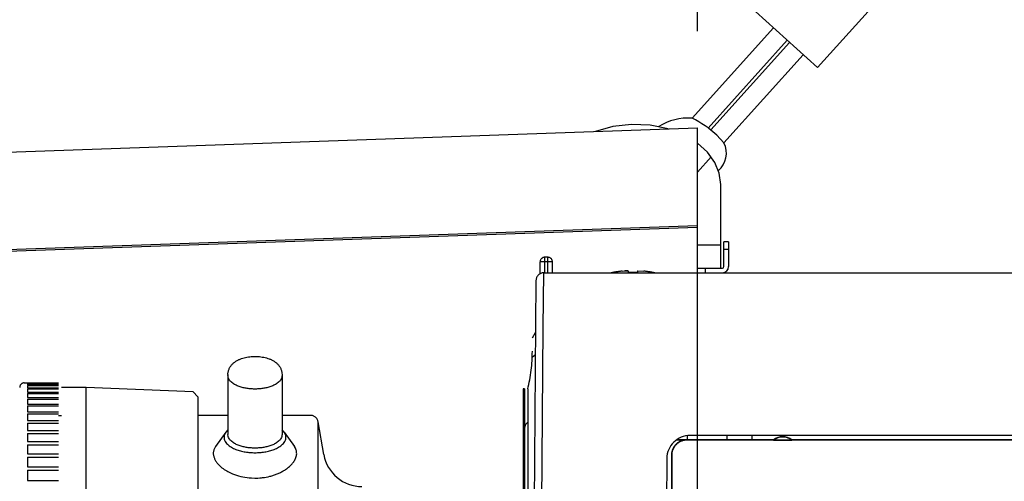
# Model space of a CAD drawing. Extents: x -50 to 85, y 257 to 371.
# Drawn here: x 15 to 22, y 351 to 354 of the extents above; entities that cross this region are included whole.
import ezdxf

# ---------------------------------------------------------------- set-up
doc = ezdxf.new("R2010")
doc.units = 0
doc.linetypes.add('HIDDEN2', pattern=[4.7625, 3.175, -1.5875])
doc.layers.get('0').update_dxf_attribs({"linetype": 'CONTINUOUS'})
doc.layers.get('DEFPOINTS').update_dxf_attribs({"linetype": 'CONTINUOUS'})
doc.layers.add('GAIKEI', color=7, linetype='CONTINUOUS')
doc.layers.add('SUNPO', color=3, linetype='CONTINUOUS')
doc.styles.get("Standard").update_dxf_attribs({"font": 'exthalf2.shx', "bigfont": 'bigfont.shx'})
doc.dimstyles.get("Standard").update_dxf_attribs({"dimscale": 0, "dimtxt": 2.5, "dimasz": 2.5, "dimexe": 1.25, "dimexo": 0.625, "dimtad": 1, "dimblk": 'OPEN30', "dimcen": 2.5, "dimazin": 3, "dimtfac": 1, "dimtmove": 0, "dimatfit": 3})

# ---------------------------------------------------------------- blocks, each defined once
blk = doc.blocks.new('_OPEN30')
at = {"color": 0, "linetype": 'BYBLOCK'}
for p, q in [((-1, 0.2679), (0, 0)), ((0, 0), (-1, -0.2679)), ((0, 0), (-1, 0))]:
    blk.add_line(p, q, dxfattribs=at)
blk = doc.blocks.new('*D5')
at = {"layer": 'DEFPOINTS', "color": 0}
for p in [(19.7025, 355.398), (19.7025, 353.3851), (11.9825, 352.4267)]:
    blk.add_point(p, dxfattribs=at)
at = {"layer": 'SUNPO', "color": 0}
for p, q in [((11.9825, 353.0517), (11.9825, 356.648)), ((19.7025, 354.0101), (19.7025, 356.648)), ((14.4825, 355.398), (17.2025, 355.398))]:
    blk.add_line(p, q, dxfattribs=at)
at = {"layer": 'SUNPO', "color": 0, "xscale": 2.5, "yscale": 2.5, "zscale": 2.5, "rotation": 180}
blk.add_blockref('_OPEN30', (11.9825, 355.398), dxfattribs=at)
at = {"layer": 'SUNPO', "color": 0, "xscale": 2.5, "yscale": 2.5, "zscale": 2.5}
blk.add_blockref('_OPEN30', (19.7025, 355.398), dxfattribs=at)
at = {"layer": 'SUNPO', "color": 0}
blk.add_text('78', height=2.5, dxfattribs=at).set_placement((13.4616, 356.023))
blk = doc.blocks.new('*D6')
at = {"layer": 'DEFPOINTS', "color": 0}
for p in [(32.9025, 359.1804), (11.9825, 352.6267), (32.9025, 351.865)]:
    blk.add_point(p, dxfattribs=at)
at = {"layer": 'SUNPO', "color": 0}
for p, q in [((11.9825, 353.2517), (11.9825, 360.4304)), ((32.9025, 352.49), (32.9025, 360.4304)), ((14.4825, 359.1804), (30.4025, 359.1804))]:
    blk.add_line(p, q, dxfattribs=at)
at = {"layer": 'SUNPO', "color": 0, "xscale": 2.5, "yscale": 2.5, "zscale": 2.5, "rotation": 180}
blk.add_blockref('_OPEN30', (11.9825, 359.1804), dxfattribs=at)
at = {"layer": 'SUNPO', "color": 0, "xscale": 2.5, "yscale": 2.5, "zscale": 2.5}
blk.add_blockref('_OPEN30', (32.9025, 359.1804), dxfattribs=at)
at = {"layer": 'SUNPO', "color": 0}
blk.add_text('210', height=2.5, dxfattribs=at).set_placement((16.2471, 359.8054))

msp = doc.modelspace()

# ---------------------------------------------------------------- linework, layer by layer
at = {"layer": 'GAIKEI', "color": 1}
for p, q in [((20.477, 353.7743), (21.6149, 355.0373)), ((20.477, 353.7743), (20.0759, 354.1357)), ((19.6664, 353.4474), (20.1921, 354.0309)), ((19.7711, 353.3844), (20.2813, 353.9506)), ((19.7871, 353.3722), (20.2962, 353.9372)), ((19.8728, 353.288), (20.3853, 353.8569)), ((19.6882, 353.4364), (19.6664, 353.4474)), ((19.7095, 353.4246), (19.6882, 353.4364)), ((19.7304, 353.4121), (19.7095, 353.4246)), ((19.7508, 353.3988), (19.7304, 353.4121)), ((19.7706, 353.3848), (19.7508, 353.3988)), ((19.7745, 353.3819), (19.7706, 353.3848)), ((19.8268, 353.3378), (19.7745, 353.3819)), ((19.8728, 353.288), (19.8268, 353.3378)), ((19.7025, 353.2783), (19.7065, 353.2828)), ((19.7025, 353.0991), (19.7912, 353.1974))]:
    msp.add_line(p, q, dxfattribs=at)
at = {"layer": 'GAIKEI', "color": 7, "linetype": 'CONTINUOUS'}
for p, q in [((14.4508, 353.2017), (19.7025, 353.3851)), ((19.7025, 346.015), (19.7025, 353.3851)), ((19.8525, 352.48), (19.8525, 353.0189)), ((12.0308, 352.4767), (19.7025, 352.7446)), ((19.9025, 352.65), (19.8725, 352.65)), ((19.8725, 352.49), (19.8725, 352.65)), ((19.9025, 352.65), (19.9025, 352.49)), ((18.7086, 352.45), (32.3029, 352.45)), ((19.7025, 352.48), (19.8625, 352.48))]:
    msp.add_line(p, q, dxfattribs=at)
at = {"layer": 'GAIKEI', "color": 1, "linetype": 'CONTINUOUS'}
for p, q in [((19.7025, 352.7532), (14.4508, 352.5702)), ((19.7025, 352.63), (19.8525, 352.63)), ((19.9025, 352.6), (19.8725, 352.6)), ((19.7525, 352.45), (19.7525, 352.48)), ((20.1928, 351.3724), (19.567, 351.3724)), ((31.3531, 351.37), (19.6344, 351.37)), ((31.3338, 351.4), (19.6537, 351.4)), ((19.8925, 351.3724), (19.8925, 351.4)), ((20.0525, 351.4), (20.0525, 351.3724)), ((20.1928, 351.3724), (20.1934, 351.3707)), ((20.1934, 351.3707), (20.3117, 351.3707)), ((20.3122, 351.3724), (20.3117, 351.3707)), ((23.6808, 351.3724), (20.3122, 351.3724))]:
    msp.add_line(p, q, dxfattribs=at)
at = {"layer": 'GAIKEI', "color": 1, "linetype": 'HIDDEN2'}
for p, q in [((18.685, 352.4441), (18.685, 352.52)), ((18.765, 352.52), (18.685, 352.52)), ((18.715, 352.45), (18.715, 352.55)), ((18.735, 352.55), (18.715, 352.55)), ((18.735, 352.45), (18.735, 352.55)), ((18.765, 352.45), (18.765, 352.52)), ((18.7058, 352.1), (18.7086, 352.45)), ((19.15, 352.4514), (19.1435, 352.45)), ((19.15, 352.4514), (19.15, 352.4507)), ((19.215, 352.4607), (19.2308, 352.462)), ((19.2296, 352.462), (19.2533, 352.4618)), ((19.2537, 352.4617), (19.2321, 352.4621)), ((19.2547, 352.4612), (19.2537, 352.4617)), ((19.2549, 352.461), (19.2547, 352.4612)), ((19.2549, 352.461), (19.255, 352.4507)), ((19.3151, 352.461), (19.315, 352.4507)), ((19.3151, 352.461), (19.3153, 352.4612)), ((19.3153, 352.4612), (19.3173, 352.4619)), ((19.3173, 352.4619), (19.355, 352.4607)), ((19.42, 352.4514), (19.42, 352.4507)), ((19.4265, 352.45), (19.42, 352.4514)), ((18.6586, 352.4005), (18.635, 349.7)), ((18.635, 352.03), (18.6557, 352.0644)), ((18.685, 349.7), (18.7058, 352.1)), ((18.635, 347.37), (18.635, 352.03)), ((18.635, 351.9074), (18.6544, 351.9222)), ((16.6869, 351.8483), (16.6897, 351.8519)), ((16.6897, 351.8519), (16.6925, 351.8553)), ((16.6925, 351.8553), (16.6956, 351.8587)), ((16.6956, 351.8587), (16.6988, 351.8619)), ((16.6988, 351.8619), (16.702, 351.865)), ((16.702, 351.865), (16.7054, 351.868)), ((16.7054, 351.868), (16.709, 351.8709)), ((16.709, 351.8709), (16.7126, 351.8736)), ((16.7126, 351.8736), (16.7162, 351.8762)), ((16.7162, 351.8762), (16.72, 351.8787)), ((16.72, 351.8787), (16.7239, 351.8811)), ((16.7239, 351.8811), (16.7278, 351.8834)), ((16.7278, 351.8834), (16.7317, 351.8856)), ((16.7317, 351.8856), (16.7358, 351.8876)), ((16.7358, 351.8876), (16.7399, 351.8896)), ((16.7399, 351.8896), (16.744, 351.8914)), ((16.744, 351.8914), (16.7482, 351.8932)), ((16.7482, 351.8932), (16.7524, 351.8948)), ((16.7524, 351.8948), (16.7566, 351.8964)), ((16.7566, 351.8964), (16.7652, 351.8992)), ((16.7652, 351.8992), (16.7739, 351.9017)), ((16.7739, 351.9017), (16.7827, 351.9038)), ((16.7827, 351.9038), (16.7916, 351.9057)), ((16.7916, 351.9057), (16.8005, 351.9072)), ((16.8005, 351.9072), (16.8095, 351.9084)), ((16.8095, 351.9084), (16.8185, 351.9093)), ((16.8185, 351.9093), (16.8275, 351.91)), ((16.8275, 351.91), (16.8366, 351.9103)), ((16.8366, 351.9103), (16.8457, 351.9104)), ((16.8457, 351.9104), (16.8547, 351.9102)), ((16.8547, 351.9102), (16.8637, 351.9097)), ((16.8637, 351.9097), (16.8728, 351.9089)), ((16.8728, 351.9089), (16.8818, 351.9079)), ((16.8818, 351.9079), (16.8907, 351.9065)), ((16.8907, 351.9065), (16.8996, 351.9048)), ((16.8996, 351.9048), (16.9085, 351.9028)), ((16.9085, 351.9028), (16.9172, 351.9005)), ((16.9172, 351.9005), (16.9259, 351.8979)), ((16.9259, 351.8979), (16.9344, 351.8949)), ((16.9344, 351.8949), (16.9386, 351.8932)), ((16.9386, 351.8932), (16.9428, 351.8915)), ((16.9428, 351.8915), (16.9469, 351.8896)), ((16.9469, 351.8896), (16.951, 351.8877)), ((16.951, 351.8877), (16.955, 351.8856)), ((16.955, 351.8856), (16.959, 351.8835)), ((16.959, 351.8835), (16.9629, 351.8812)), ((16.9629, 351.8812), (16.9668, 351.8788)), ((16.9668, 351.8788), (16.9706, 351.8763)), ((16.9706, 351.8763), (16.9742, 351.8737)), ((16.9742, 351.8737), (16.9778, 351.871)), ((16.9778, 351.871), (16.9814, 351.8681)), ((16.9814, 351.8681), (16.9848, 351.8651)), ((16.9848, 351.8651), (16.9881, 351.862)), ((16.9881, 351.862), (16.9912, 351.8588)), ((16.9912, 351.8588), (16.9943, 351.8554)), ((16.9943, 351.8554), (16.9972, 351.8519)), ((16.9972, 351.8519), (16.9999, 351.8483)), ((16.6684, 351.7933), (16.6686, 351.798)), ((16.6684, 351.7934), (16.6684, 351.4061)), ((16.6686, 351.798), (16.6689, 351.8025)), ((16.6689, 351.8025), (16.6695, 351.807)), ((16.6695, 351.807), (16.6703, 351.8114)), ((16.6703, 351.8114), (16.6713, 351.8158)), ((16.6713, 351.8158), (16.6726, 351.8202)), ((16.6726, 351.8202), (16.674, 351.8244)), ((16.674, 351.8244), (16.6757, 351.8287)), ((16.6757, 351.8287), (16.6776, 351.8328)), ((16.6776, 351.8328), (16.6796, 351.8368)), ((16.6796, 351.8368), (16.6819, 351.8407)), ((16.6819, 351.8407), (16.6843, 351.8446)), ((16.6843, 351.8446), (16.6869, 351.8483)), ((16.9999, 351.8483), (17.0025, 351.8446)), ((17.0025, 351.8446), (17.005, 351.8408)), ((17.005, 351.8408), (17.0072, 351.8369)), ((17.0072, 351.8369), (17.0093, 351.8328)), ((17.0093, 351.8328), (17.0112, 351.8287)), ((17.0112, 351.8287), (17.0129, 351.8245)), ((17.0129, 351.8245), (17.0144, 351.8202)), ((17.0144, 351.8202), (17.0156, 351.8158)), ((17.0156, 351.8158), (17.0166, 351.8114)), ((17.0166, 351.8114), (17.0173, 351.807)), ((17.0173, 351.807), (17.0178, 351.8025)), ((17.0178, 351.8025), (17.0184, 351.7934)), ((17.0184, 351.7934), (17.0184, 351.4061)), ((15.3534, 351.74), (15.5734, 351.74)), ((15.3734, 351.74), (15.3734, 351.737)), ((15.3734, 351.737), (15.5734, 351.737)), ((15.3734, 351.7349), (15.5734, 351.7349)), ((15.3734, 351.7349), (15.3734, 351.726)), ((15.3734, 351.726), (15.5734, 351.726)), ((15.5734, 347.66), (15.5734, 351.74)), ((16.6696, 351.7804), (16.6684, 351.7871)), ((16.6711, 351.7738), (16.6696, 351.7804)), ((16.6731, 351.7675), (16.6711, 351.7738)), ((16.676, 351.7615), (16.6731, 351.7675)), ((16.6797, 351.7559), (16.676, 351.7615)), ((16.6841, 351.7508), (16.6797, 351.7559)), ((16.6889, 351.746), (16.6841, 351.7508)), ((16.6941, 351.7416), (16.6889, 351.746)), ((16.6995, 351.7374), (16.6941, 351.7416)), ((16.705, 351.7336), (16.6995, 351.7374)), ((16.7107, 351.7301), (16.705, 351.7336)), ((16.7166, 351.7269), (16.7107, 351.7301)), ((16.7226, 351.7239), (16.7166, 351.7269)), ((16.7287, 351.7211), (16.7226, 351.7239)), ((16.9643, 351.7239), (16.9582, 351.7211)), ((16.9703, 351.7269), (16.9643, 351.7239)), ((16.9762, 351.7301), (16.9703, 351.7269)), ((16.9819, 351.7336), (16.9762, 351.7301)), ((16.9874, 351.7374), (16.9819, 351.7336)), ((16.9928, 351.7416), (16.9874, 351.7374)), ((16.998, 351.746), (16.9928, 351.7416)), ((17.0028, 351.7508), (16.998, 351.746)), ((17.0072, 351.7559), (17.0028, 351.7508)), ((17.0109, 351.7615), (17.0072, 351.7559)), ((17.0138, 351.7675), (17.0109, 351.7615)), ((17.0158, 351.7738), (17.0138, 351.7675)), ((17.0173, 351.7804), (17.0158, 351.7738)), ((17.0184, 351.7871), (17.0173, 351.7804)), ((15.3734, 351.7218), (15.5734, 351.7218)), ((15.3734, 351.7218), (15.3734, 351.707)), ((15.3734, 351.707), (15.5734, 351.707)), ((15.3734, 351.7007), (15.5734, 351.7007)), ((15.3734, 351.7007), (15.3734, 351.6801)), ((15.3734, 351.6801), (15.5734, 351.6801)), ((15.3734, 351.6717), (15.5734, 351.6717)), ((15.3734, 351.6717), (15.3734, 351.6453)), ((15.7534, 351.71), (15.5934, 351.71)), ((15.5934, 347.68), (15.5934, 351.71)), ((16.4435, 351.6813), (15.7534, 351.71)), ((15.7534, 349.86), (15.7534, 351.71)), ((16.4434, 347.13), (16.4435, 351.6813)), ((16.4734, 351.65), (16.4435, 351.6813)), ((16.7349, 351.7185), (16.7287, 351.7211)), ((16.7412, 351.7161), (16.7349, 351.7185)), ((16.7475, 351.714), (16.7412, 351.7161)), ((16.7539, 351.712), (16.7475, 351.714)), ((16.7604, 351.7101), (16.7539, 351.712)), ((16.7669, 351.7085), (16.7604, 351.7101)), ((16.7735, 351.7069), (16.7669, 351.7085)), ((16.78, 351.7056), (16.7735, 351.7069)), ((16.7866, 351.7044), (16.78, 351.7056)), ((16.7933, 351.7033), (16.7866, 351.7044)), ((16.7999, 351.7024), (16.7933, 351.7033)), ((16.8066, 351.7016), (16.7999, 351.7024)), ((16.8133, 351.701), (16.8066, 351.7016)), ((16.82, 351.7004), (16.8133, 351.701)), ((16.8267, 351.7), (16.82, 351.7004)), ((16.8334, 351.6998), (16.8267, 351.7)), ((16.8401, 351.6997), (16.8334, 351.6998)), ((16.8468, 351.6997), (16.8401, 351.6997)), ((16.8535, 351.6998), (16.8468, 351.6997)), ((16.8602, 351.7), (16.8535, 351.6998)), ((16.8669, 351.7004), (16.8602, 351.7)), ((16.8736, 351.701), (16.8669, 351.7004)), ((16.8803, 351.7016), (16.8736, 351.701)), ((16.887, 351.7024), (16.8803, 351.7016)), ((16.8936, 351.7033), (16.887, 351.7024)), ((16.9002, 351.7044), (16.8936, 351.7033)), ((16.9068, 351.7056), (16.9002, 351.7044)), ((16.9134, 351.7069), (16.9068, 351.7056)), ((16.92, 351.7085), (16.9134, 351.7069)), ((16.9265, 351.7101), (16.92, 351.7085)), ((16.9329, 351.712), (16.9265, 351.7101)), ((16.9394, 351.714), (16.9329, 351.712)), ((16.9457, 351.7161), (16.9394, 351.714)), ((16.952, 351.7185), (16.9457, 351.7161)), ((16.9582, 351.7211), (16.952, 351.7185)), ((18.575, 351.7), (18.575, 347.7)), ((18.585, 351.7), (18.575, 351.7)), ((18.585, 351.7), (18.585, 347.7)), ((18.605, 351.7), (18.605, 347.7)), ((15.3734, 351.6453), (15.5734, 351.6453)), ((15.3734, 351.6349), (15.5734, 351.6349)), ((15.3734, 351.6349), (15.3734, 351.6029)), ((15.3734, 351.6029), (15.5734, 351.6029)), ((16.4734, 351.65), (16.4734, 347.16)), ((15.3734, 351.5905), (15.5734, 351.5905)), ((15.3734, 351.5905), (15.3734, 351.553)), ((15.3734, 351.553), (15.5734, 351.553)), ((15.3734, 351.5387), (15.5734, 351.5387)), ((15.3734, 351.5387), (15.3734, 351.4957)), ((15.3734, 351.4957), (15.5734, 351.4957)), ((15.3734, 351.4795), (15.5734, 351.4795)), ((15.3734, 351.4795), (15.3734, 351.4314)), ((15.5734, 351.53), (15.5934, 351.53)), ((16.6684, 351.53), (16.4734, 351.53)), ((17.2015, 351.53), (17.0184, 351.53)), ((17.2881, 351.2766), (17.2507, 351.4887)), ((17.2507, 349.1989), (17.2507, 351.4887)), ((15.3734, 351.4314), (15.5734, 351.4314)), ((15.3734, 351.4134), (15.5734, 351.4134)), ((15.3734, 351.4134), (15.3734, 351.3602)), ((16.6549, 351.4221), (16.5884, 351.328)), ((16.6476, 351.4078), (16.645, 351.4004)), ((16.651, 351.415), (16.6476, 351.4078)), ((16.6549, 351.4221), (16.651, 351.415)), ((16.6684, 351.4372), (16.6549, 351.4221)), ((16.6711, 351.3928), (16.6684, 351.4061)), ((17.0184, 351.4061), (17.0173, 351.3994)), ((17.032, 351.4221), (17.0184, 351.4372)), ((17.032, 351.4221), (17.0985, 351.328)), ((17.0393, 351.4078), (17.032, 351.4221)), ((17.0419, 351.4004), (17.0393, 351.4078)), ((15.3734, 351.3602), (15.5734, 351.3602)), ((16.645, 351.4004), (16.6436, 351.3927)), ((16.6436, 351.3927), (16.6436, 351.3848)), ((16.6436, 351.3848), (16.6449, 351.3768)), ((16.6449, 351.3768), (16.6474, 351.3691)), ((16.6474, 351.3691), (16.6508, 351.3619)), ((16.6508, 351.3619), (16.655, 351.3552)), ((16.655, 351.3552), (16.66, 351.3489)), ((16.66, 351.3489), (16.6655, 351.3432)), ((16.6655, 351.3432), (16.6713, 351.3378)), ((16.6731, 351.3864), (16.6711, 351.3928)), ((16.676, 351.3805), (16.6731, 351.3864)), ((16.6797, 351.3749), (16.676, 351.3805)), ((16.6841, 351.3697), (16.6797, 351.3749)), ((16.6889, 351.3649), (16.6841, 351.3697)), ((16.6941, 351.3605), (16.6889, 351.3649)), ((16.6995, 351.3564), (16.6941, 351.3605)), ((16.705, 351.3526), (16.6995, 351.3564)), ((16.7107, 351.3491), (16.705, 351.3526)), ((16.7166, 351.3458), (16.7107, 351.3491)), ((16.7226, 351.3428), (16.7166, 351.3458)), ((16.7287, 351.34), (16.7226, 351.3428)), ((16.9643, 351.3428), (16.9582, 351.34)), ((16.9703, 351.3458), (16.9643, 351.3428)), ((16.9762, 351.3491), (16.9703, 351.3458)), ((16.9819, 351.3526), (16.9762, 351.3491)), ((16.9874, 351.3564), (16.9819, 351.3526)), ((16.9928, 351.3605), (16.9874, 351.3564)), ((16.998, 351.3649), (16.9928, 351.3605)), ((17.0028, 351.3697), (16.998, 351.3649)), ((17.0072, 351.3749), (17.0028, 351.3697)), ((17.0109, 351.3805), (17.0072, 351.3749)), ((17.0138, 351.3864), (17.0109, 351.3805)), ((17.0158, 351.3928), (17.0138, 351.3864)), ((17.0156, 351.3378), (17.0214, 351.3432)), ((17.0173, 351.3994), (17.0158, 351.3928)), ((17.0214, 351.3432), (17.0269, 351.3489)), ((17.0269, 351.3489), (17.0319, 351.3552)), ((17.0319, 351.3552), (17.0361, 351.3619)), ((17.0361, 351.3619), (17.0395, 351.3691)), ((17.0395, 351.3691), (17.042, 351.3768)), ((17.0433, 351.3927), (17.0419, 351.4004)), ((17.042, 351.3768), (17.0433, 351.3848)), ((17.0433, 351.3848), (17.0433, 351.3927)), ((19.5663, 351.3719), (19.6326, 351.3719)), ((19.6326, 351.3719), (19.6344, 351.37)), ((19.6346, 351.3988), (19.6342, 351.3724)), ((15.3734, 351.3405), (15.5734, 351.3405)), ((15.3734, 351.3405), (15.3734, 351.2825)), ((15.3734, 351.2825), (15.5734, 351.2825)), ((16.5743, 351.2891), (16.5742, 351.2845)), ((16.5742, 351.2845), (16.5743, 351.2799)), ((16.5747, 351.2938), (16.5743, 351.2891)), ((16.5743, 351.2799), (16.5748, 351.2752)), ((16.5754, 351.2984), (16.5747, 351.2938)), ((16.5765, 351.3029), (16.5754, 351.2984)), ((16.5778, 351.3074), (16.5765, 351.3029)), ((16.5794, 351.3118), (16.5778, 351.3074)), ((16.5813, 351.316), (16.5794, 351.3118)), ((16.5835, 351.32), (16.5813, 351.316)), ((16.5884, 351.328), (16.5835, 351.32)), ((16.6713, 351.3378), (16.6776, 351.3329)), ((16.6776, 351.3329), (16.6841, 351.3284)), ((16.6841, 351.3284), (16.6908, 351.3242)), ((16.6908, 351.3242), (16.6977, 351.3203)), ((16.6977, 351.3203), (16.7048, 351.3167)), ((16.7048, 351.3167), (16.712, 351.3134)), ((16.712, 351.3134), (16.7193, 351.3104)), ((16.7193, 351.3104), (16.7267, 351.3076)), ((16.7267, 351.3076), (16.7342, 351.305)), ((16.7349, 351.3375), (16.7287, 351.34)), ((16.7342, 351.305), (16.7418, 351.3027)), ((16.7412, 351.3351), (16.7349, 351.3375)), ((16.7475, 351.3329), (16.7412, 351.3351)), ((16.7418, 351.3027), (16.7494, 351.3005)), ((16.7539, 351.3309), (16.7475, 351.3329)), ((16.7494, 351.3005), (16.7571, 351.2986)), ((16.7604, 351.3291), (16.7539, 351.3309)), ((16.7571, 351.2986), (16.7648, 351.2968)), ((16.7669, 351.3274), (16.7604, 351.3291)), ((16.7648, 351.2968), (16.7726, 351.2953)), ((16.7735, 351.3259), (16.7669, 351.3274)), ((16.7726, 351.2953), (16.7804, 351.2939)), ((16.78, 351.3245), (16.7735, 351.3259)), ((16.7866, 351.3233), (16.78, 351.3245)), ((16.7804, 351.2939), (16.7882, 351.2927)), ((16.7933, 351.3223), (16.7866, 351.3233)), ((16.7882, 351.2927), (16.7961, 351.2916)), ((16.7999, 351.3213), (16.7933, 351.3223)), ((16.7961, 351.2916), (16.8039, 351.2908)), ((16.8066, 351.3206), (16.7999, 351.3213)), ((16.8039, 351.2908), (16.8118, 351.29)), ((16.8133, 351.3199), (16.8066, 351.3206)), ((16.8118, 351.29), (16.8197, 351.2895)), ((16.82, 351.3194), (16.8133, 351.3199)), ((16.8197, 351.2895), (16.8276, 351.2891)), ((16.8267, 351.319), (16.82, 351.3194)), ((16.8334, 351.3187), (16.8267, 351.319)), ((16.8276, 351.2891), (16.8355, 351.2889)), ((16.8401, 351.3186), (16.8334, 351.3187)), ((16.8355, 351.2889), (16.8434, 351.2888)), ((16.8468, 351.3186), (16.8401, 351.3186)), ((16.8434, 351.2888), (16.8514, 351.2889)), ((16.8535, 351.3187), (16.8468, 351.3186)), ((16.8514, 351.2889), (16.8593, 351.2891)), ((16.8602, 351.319), (16.8535, 351.3187)), ((16.8593, 351.2891), (16.8672, 351.2895)), ((16.8669, 351.3194), (16.8602, 351.319)), ((16.8736, 351.3199), (16.8669, 351.3194)), ((16.8672, 351.2895), (16.8751, 351.29)), ((16.8803, 351.3206), (16.8736, 351.3199)), ((16.8751, 351.29), (16.883, 351.2908)), ((16.887, 351.3213), (16.8803, 351.3206)), ((16.883, 351.2908), (16.8908, 351.2916)), ((16.8936, 351.3223), (16.887, 351.3213)), ((16.8908, 351.2916), (16.8987, 351.2927)), ((16.9002, 351.3233), (16.8936, 351.3223)), ((16.8987, 351.2927), (16.9065, 351.2939)), ((16.9068, 351.3245), (16.9002, 351.3233)), ((16.9065, 351.2939), (16.9143, 351.2953)), ((16.9134, 351.3259), (16.9068, 351.3245)), ((16.92, 351.3274), (16.9134, 351.3259)), ((16.9143, 351.2953), (16.9221, 351.2968)), ((16.9265, 351.3291), (16.92, 351.3274)), ((16.9221, 351.2968), (16.9298, 351.2986)), ((16.9329, 351.3309), (16.9265, 351.3291)), ((16.9298, 351.2986), (16.9375, 351.3005)), ((16.9394, 351.3329), (16.9329, 351.3309)), ((16.9375, 351.3005), (16.9451, 351.3027)), ((16.9457, 351.3351), (16.9394, 351.3329)), ((16.9451, 351.3027), (16.9527, 351.305)), ((16.952, 351.3375), (16.9457, 351.3351)), ((16.9582, 351.34), (16.952, 351.3375)), ((16.9527, 351.305), (16.9602, 351.3076)), ((16.9602, 351.3076), (16.9676, 351.3104)), ((16.9676, 351.3104), (16.9749, 351.3134)), ((16.9749, 351.3134), (16.9821, 351.3167)), ((16.9821, 351.3167), (16.9892, 351.3203)), ((16.9892, 351.3203), (16.9961, 351.3242)), ((16.9961, 351.3242), (17.0028, 351.3284)), ((17.0028, 351.3284), (17.0093, 351.3329)), ((17.0093, 351.3329), (17.0156, 351.3378)), ((17.1048, 351.3175), (17.0985, 351.328)), ((17.1074, 351.312), (17.1048, 351.3175)), ((17.1095, 351.3062), (17.1074, 351.312)), ((17.1111, 351.3003), (17.1095, 351.3062)), ((17.1121, 351.2943), (17.1111, 351.3003)), ((17.1126, 351.2881), (17.1121, 351.2943)), ((17.1122, 351.2759), (17.1127, 351.282)), ((17.1127, 351.282), (17.1126, 351.2881)), ((15.3734, 351.2611), (15.5734, 351.2611)), ((15.3734, 351.2611), (15.3734, 351.1986)), ((16.5748, 351.2752), (16.5755, 351.2706)), ((16.5755, 351.2706), (16.5765, 351.2661)), ((16.5765, 351.2661), (16.5777, 351.2616)), ((16.5777, 351.2616), (16.5792, 351.2572)), ((16.5792, 351.2572), (16.5808, 351.2528)), ((16.5808, 351.2528), (16.5827, 351.2486)), ((16.5827, 351.2486), (16.5847, 351.2444)), ((16.5847, 351.2444), (16.5869, 351.2403)), ((16.5869, 351.2403), (16.5893, 351.2363)), ((16.5893, 351.2363), (16.5918, 351.2324)), ((16.5918, 351.2324), (16.5944, 351.2286)), ((16.5944, 351.2286), (16.5972, 351.2248)), ((16.5972, 351.2248), (16.6001, 351.2212)), ((16.6001, 351.2212), (16.603, 351.2176)), ((16.603, 351.2176), (16.6061, 351.2141)), ((17.0786, 351.2117), (17.0827, 351.2163)), ((17.0827, 351.2163), (17.0867, 351.221)), ((17.0867, 351.221), (17.0904, 351.2258)), ((17.0904, 351.2258), (17.094, 351.2308)), ((17.094, 351.2308), (17.0974, 351.2359)), ((17.0974, 351.2359), (17.1005, 351.2413)), ((17.1005, 351.2413), (17.1033, 351.2467)), ((17.1033, 351.2467), (17.1059, 351.2523)), ((17.1059, 351.2523), (17.108, 351.2581)), ((17.108, 351.2581), (17.1098, 351.2639)), ((17.1098, 351.2639), (17.1112, 351.2699)), ((17.1112, 351.2699), (17.1122, 351.2759)), ((19.5037, 351.2513), (19.4902, 349.7)), ((19.5332, 351.2719), (19.535, 351.27)), ((19.5332, 351.2719), (19.5332, 351.0262)), ((19.535, 351.27), (19.535, 348.13)), ((15.3734, 351.1986), (15.5734, 351.1986)), ((15.3734, 351.1756), (15.3734, 351.1087)), ((15.3734, 351.1756), (15.5734, 351.1756)), ((16.6061, 351.2141), (16.6093, 351.2108)), ((16.6093, 351.2108), (16.6125, 351.2074)), ((16.6125, 351.2074), (16.6159, 351.2042)), ((16.6159, 351.2042), (16.6193, 351.2011)), ((16.6193, 351.2011), (16.6228, 351.198)), ((16.6228, 351.198), (16.6299, 351.1921)), ((16.6299, 351.1921), (16.6373, 351.1864)), ((16.6373, 351.1864), (16.645, 351.1811)), ((16.645, 351.1811), (16.6528, 351.176)), ((16.6528, 351.176), (16.6608, 351.1712)), ((16.6608, 351.1712), (16.6689, 351.1667)), ((16.6689, 351.1667), (16.6771, 351.1624)), ((16.6771, 351.1624), (16.6855, 351.1584)), ((16.6855, 351.1584), (16.6983, 351.1528)), ((16.6983, 351.1528), (16.7113, 351.1478)), ((16.9811, 351.1498), (16.9868, 351.1521)), ((16.9868, 351.1521), (16.9925, 351.1544)), ((16.9925, 351.1544), (16.9981, 351.1569)), ((16.9981, 351.1569), (17.0037, 351.1594)), ((17.0037, 351.1594), (17.0092, 351.1621)), ((17.0092, 351.1621), (17.0146, 351.1649)), ((17.0146, 351.1649), (17.02, 351.1678)), ((17.02, 351.1678), (17.0254, 351.1708)), ((17.0254, 351.1708), (17.0307, 351.1739)), ((17.0307, 351.1739), (17.0359, 351.1771)), ((17.0359, 351.1771), (17.041, 351.1805)), ((17.041, 351.1805), (17.0461, 351.1839)), ((17.0461, 351.1839), (17.051, 351.1875)), ((17.051, 351.1875), (17.0559, 351.1912)), ((17.0559, 351.1912), (17.0607, 351.1951)), ((17.0607, 351.1951), (17.0653, 351.199)), ((17.0653, 351.199), (17.0699, 351.2031)), ((17.0699, 351.2031), (17.0743, 351.2074)), ((17.0743, 351.2074), (17.0786, 351.2117)), ((15.3734, 351.1087), (15.5734, 351.1087)), ((16.7113, 351.1478), (16.7245, 351.1432)), ((16.7245, 351.1432), (16.7379, 351.1392)), ((16.7379, 351.1392), (16.7514, 351.1357)), ((16.7514, 351.1357), (16.765, 351.1328)), ((16.765, 351.1328), (16.7787, 351.1302)), ((16.7787, 351.1302), (16.7925, 351.1282)), ((16.7925, 351.1282), (16.8063, 351.1267)), ((16.8063, 351.1267), (16.8202, 351.1257)), ((16.8202, 351.1257), (16.8434, 351.125)), ((16.8434, 351.125), (16.8618, 351.1255)), ((16.8618, 351.1255), (16.874, 351.1262)), ((16.874, 351.1262), (16.8801, 351.1266)), ((16.8801, 351.1266), (16.8862, 351.1272)), ((16.8862, 351.1272), (16.8923, 351.1279)), ((16.8923, 351.1279), (16.9044, 351.1296)), ((16.9044, 351.1296), (16.9164, 351.1317)), ((16.9164, 351.1317), (16.9284, 351.1341)), ((16.9284, 351.1341), (16.9403, 351.1369)), ((16.9403, 351.1369), (16.9463, 351.1385)), ((16.9463, 351.1385), (16.9521, 351.1401)), ((16.9521, 351.1401), (16.958, 351.1419)), ((16.958, 351.1419), (16.9638, 351.1437)), ((16.9638, 351.1437), (16.9696, 351.1457)), ((16.9696, 351.1457), (16.9754, 351.1477)), ((16.9754, 351.1477), (16.9811, 351.1498))]:
    msp.add_line(p, q, dxfattribs=at)
at = {"layer": 'GAIKEI', "color": 7, "linetype": 'CONTINUOUS'}
for points in [[(19.5122, 353.3785), (19.3961, 353.4022), (19.2754, 353.4074), (19.156, 353.3938), (19.0437, 353.3621)], [(19.8525, 353.0189), (19.8427, 353.0921), (19.8136, 353.1626), (19.7663, 353.2279), (19.7025, 353.2859)]]:
    msp.add_lwpolyline(points, dxfattribs=at)
at = {"layer": 'GAIKEI', "color": 1}
for centre, radius, start, end in [((19.6387, 353.1068), 0.3417, 85.35753, 123.06905), ((19.7387, 353.2218), 0.1495, 311.29727, 26.28608)]:
    msp.add_arc(centre, radius, start, end, dxfattribs=at)
at = {"layer": 'GAIKEI', "color": 1, "linetype": 'HIDDEN2'}
for centre, radius, start, end in [((18.715, 352.52), 0.03, 90, 180), ((18.735, 352.52), 0.03, 0, 90), ((18.7086, 352.4), 0.05, 90, 179.5), ((19.2851, 351.7899), 0.6745, 95.96056, 101.54919), ((19.285, 351.7901), 0.6742, 95.95873, 101.54976), ((19.285, 351.79), 0.6614, 90.00014, 92.59999), ((19.285, 351.79), 0.6614, 87.40001, 89.99986), ((19.285, 351.7901), 0.6742, 78.45024, 84.04127), ((19.285, 351.7899), 0.6745, 78.45081, 84.03944), ((17.635, 351.9431), 1, 345.93013, 0), ((15.3534, 351.71), 0.03, 90, 180), ((17.2015, 351.48), 0.05, 10, 90), ((18.635, 351.446), 0.05, 126.8284, 180), ((19.6537, 351.25), 0.15, 90, 179.5), ((19.6328, 351.2724), 0.0996, 90.13156, 180.28974), ((19.6346, 351.2705), 0.0996, 90.12818, 180.27495), ((17.5343, 351.32), 0.25, 190, 270)]:
    msp.add_arc(centre, radius, start, end, dxfattribs=at)
at = {"layer": 'GAIKEI', "color": 7, "linetype": 'CONTINUOUS'}
for radius in [0.01, 0.04]:
    msp.add_arc((19.8625, 352.49), radius, 270, 0, dxfattribs=at)
at = {"layer": 'GAIKEI', "color": 1, "linetype": 'CONTINUOUS'}
for radius, start, end in [(0.1017, 54.05545, 125.94438), (0.1, 53.73237, 126.26763)]:
    msp.add_arc((20.2525, 351.29), radius, start, end, dxfattribs=at)

# ---------------------------------------------------------------- dimensions: what is measured, and where the dimension line sits
at = {"layer": 'SUNPO'}
for base, p1, p2, text, picture, middle in [((32.9025, 359.1804), (11.9825, 352.6267), (32.9025, 351.865), '210', '*D6', (19.8185, 359.1804)), ((19.7025, 355.398), (11.9825, 352.4267), (19.7025, 353.3851), '78', '*D5', (15.8425, 355.398))]:
    dim = msp.add_linear_dim(base=base, p1=p1, p2=p2, text=text, dimstyle='STANDARD', override={"dimscale": 1}, dxfattribs=at)
    dim.commit()
    dim.dimension.update_dxf_attribs({"geometry": picture, "text_midpoint": middle, "dimtype": 128})

doc.saveas('drawing.dxf')
